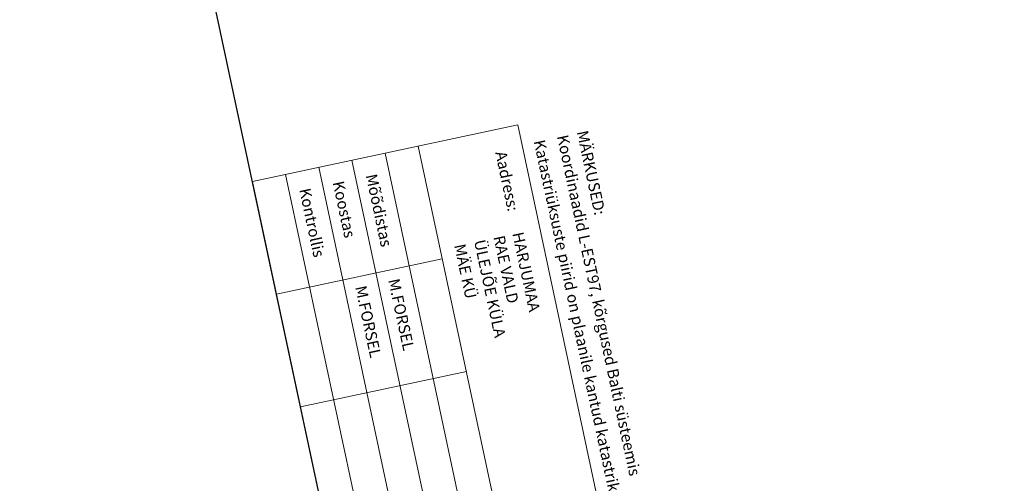
# Model space of a CAD drawing. Units: metres. Extents: x 552035 to 556625, y 6587365 to 6590182.
# Drawn here: x 552238 to 552325, y 6587453 to 6587494 of the extents above; entities that cross this region are included whole.
import ezdxf
from ezdxf.enums import TextEntityAlignment as Align

# ---------------------------------------------------------------- set-up
doc = ezdxf.new("R2010")
doc.units = ezdxf.units.M
doc.layers.add('VORMISTUS', color=7, linetype='Continuous')
doc.styles.add('romans', font='romans.shx')

# ---------------------------------------------------------------- blocks, each defined once
blk = doc.blocks.new('GBNURK')
at = {"layer": 'VORMISTUS', "lineweight": 0}
for p, q in [((-183, 48), (0, 48)), ((-183, 0), (-183, 48)), ((-183, 30), (0, 30)), ((-162.62, 0), (-162.62, 30)), ((-142.25, 0), (-142.25, 30)), ((-183, 24), (-101.5, 24)), ((-183, 18), (-101.5, 18)), ((-183, 12), (-101.5, 12)), ((-183, 6), (0, 6)), ((-183, 0), (0, 0))]:
    blk.add_line(p, q, dxfattribs=at)
at = {"layer": 'VORMISTUS', "lineweight": 0, "style": 'romans'}
for s, p in [('Aadress:', (-179.02, 43.07)), ('Mõõdistas', (-179.87, 19.83)), ('Koostas', (-179.87, 13.85)), ('Kontrollis', (-179.87, 7.8))]:
    blk.add_text(s, height=2, dxfattribs=at).set_placement(p)
for tag, p in [('MAAKOND', (-164.42, 43.03)), ('JOONIS1', (-85.59, 43.03)), ('VALD', (-164.51, 39.63)), ('JOONIS2', (-85.68, 39.56)), ('KÜLA', (-164.51, 36.13)), ('JOONIS3', (-85.68, 36)), ('KATASTRIÜKSUS1', (-164.51, 32.54)), ('JOONIS4', (-85.68, 32.56)), ('MÕÕDISTAS', (-160.94, 19.85)), ('KOOSTAS', (-160.94, 13.87)), ('LEHTI', (-6.46, 7.89)), ('LEHT', (-6.46, 1.84))]:
    blk.add_attdef(tag, p, '', height=2, dxfattribs=at)
for tag, p in [('TÖÖNR', (-10.3, 39.66)), ('MÕÕTKAVA', (-9.94, 20.36)), ('KUUPÄEVMÕÕDISTAS', (-111.49, 19.87)), ('KUUPÄEVKOOSTAS', (-111.49, 13.87)), ('KUUPÄEVKONTROLLIS', (-111.49, 7.87))]:
    blk.add_attdef(tag, text='', height=2, dxfattribs=at).set_placement(p, align=Align.CENTER)

msp = doc.modelspace()

# ---------------------------------------------------------------- linework, layer by layer
at = {"layer": 'VORMISTUS'}
msp.add_lwpolyline([(552238.181, 6587575.608), (552372.647, 6587604.333), (552412.34, 6587418.526), (552277.874, 6587389.801)], close=True, dxfattribs=at)

# ---------------------------------------------------------------- block references
ref = msp.add_blockref('GBNURK', (552277.874, 6587389.801), dxfattribs=dict(at, xscale=0.4999999998105113, yscale=0.4999999999409233, zscale=0.5, rotation=282.0584927527078))
ref.add_attrib('KOOSTAS', 'M.FORSEL', (552267.844, 6587469.946), dxfattribs={"layer": '0', "height": 1, "rotation": 282.05849, "style": 'romans'})
ref.add_attrib('MÕÕDISTAS', 'M.FORSEL', (552270.768, 6587470.57), dxfattribs={"layer": '0', "height": 1, "rotation": 282.05849, "style": 'romans'})
ref.add_attrib('MAAKOND', 'HARJUMAA', (552281.742, 6587474.69), dxfattribs={"layer": '0', "height": 1, "rotation": 282.05849, "style": 'romans'})
ref.add_attrib('VALD', 'RAE VALD', (552280.07, 6587474.381), dxfattribs={"layer": '0', "height": 1, "rotation": 282.05849, "style": 'romans'})
ref.add_attrib('KÜLA', 'ÜLEJÕE KÜLA', (552278.356, 6587474.015), dxfattribs={"layer": '0', "height": 1, "rotation": 282.05849, "style": 'romans'})
ref.add_attrib('KATASTRIÜKSUS1', 'MÄE KÜ', (552276.599, 6587473.64), dxfattribs={"layer": '0', "height": 1, "rotation": 282.05849, "style": 'romans'})

# ---------------------------------------------------------------- texts
at = {"layer": 'VORMISTUS', "style": 'romans'}
for s, p in [('Koordinaadid L-EST97, kõrgused Balti süsteemis ', (552285.689, 6587483.279)), ('MÄRKUSED:', (552287.445, 6587483.663)), ('Katastriüksuste piirid on plaanile kantud katastrikaardilt.', (552283.635, 6587482.843))]:
    msp.add_text(s, height=1, rotation=282.05849, dxfattribs=at).set_placement(p)

doc.saveas('drawing.dxf')
